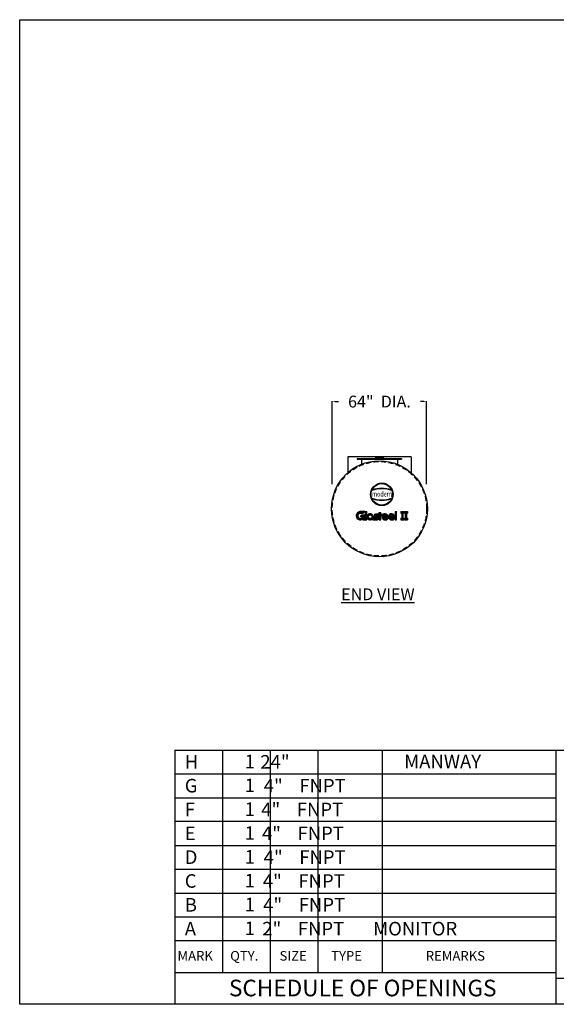
# Model space of a CAD drawing. Units: inches. Extents: x 568 to 1446, y 53 to 720.
import ezdxf
from ezdxf.enums import TextEntityAlignment as Align

# ---------------------------------------------------------------- set-up
doc = ezdxf.new("R2010")
doc.units = ezdxf.units.IN
doc.header["$LTSCALE"] = 13.5
doc.header["$MEASUREMENT"] = 0
doc.linetypes.add('HIDDEN', pattern=[0.375, 0.25, -0.125])
for name, color, linetype in [('BBORD', 15, 'Continuous'), ('DIM', 2, 'Continuous'), ('MAIN', 7, 'Continuous')]:
    doc.layers.add(name, color=color, linetype=linetype)
doc.styles.add('decals', font='times.ttf')
doc.styles.add('DIMS', font='GOTHIC.TTF')
doc.styles.add('ISO', font='isocp2.shx')
doc.styles.add('notes', font='txt.shx')
doc.dimstyles.new('MODERN', dxfattribs={"dimtxt": 5, "dimasz": 2, "dimexe": 0.18, "dimexo": 2, "dimgap": 0.1, "dimtad": 0, "dimtih": 1, "dimtoh": 1, "dimdec": 4, "dimzin": 0, "dimdsep": 46, "dimlunit": 5, "dimtxsty": 'DIMS', "dimcen": 0.09, "dimclrt": 141, "dimadec": 0, "dimazin": 0, "dimtfac": 1, "dimtdec": 4, "dimtofl": 0, "dimtmove": 2, "dimatfit": 2, "dimfxl": 1, "dimtolj": 1, "dimtzin": 0, "dimarcsym": 0})

# ---------------------------------------------------------------- blocks, each defined once
blk = doc.blocks.new('*D17')
at = {"color": 0, "lineweight": -2, "transparency": 16777216}
for p, q in [((779.636311677671, 405.7109810645447), (779.636311677671, 461.982144112194)), ((781.636311677671, 461.607144112194), (783.7969415989307, 461.607144112194)), ((841.636311677671, 461.607144112194), (839.4756817564112, 461.607144112194)), ((843.636311677671, 405.7109810645447), (843.636311677671, 461.982144112194))]:
    blk.add_line(p, q, dxfattribs=at)
at = {"color": 0, "transparency": 16777216}
for points in [[(781.636311677671, 461.9404774455273), (781.636311677671, 461.2738107788607), (779.636311677671, 461.607144112194)], [(841.636311677671, 461.9404774455273), (841.636311677671, 461.2738107788607), (843.636311677671, 461.607144112194)]]:
    blk.add_solid(points, dxfattribs=at)
at = {"layer": 'Defpoints', "color": 0, "transparency": 16777216}
for p in [(843.636311677671, 461.607144112194), (779.636311677671, 375.7109810645447), (843.636311677671, 375.7109810645447)]:
    blk.add_point(p, dxfattribs=at)
at = {"transparency": 16777216, "insert": (811.636311677671, 461.607144112194), "char_height": 8, "attachment_point": 5, "style": 'ISO'}
blk.add_mtext('\\A1;64"  DIA.', dxfattribs=at)
blk = doc.blocks.new('FNPT4--SV')
at = {"color": 2}
for p, q in [((-2.90625, 0.1875), (2.90625, 0.1875)), ((-2.906249999999972, 0), (-2.906249999999972, 0.1875)), ((-2.90625, 0), (2.90625, 0)), ((-1.093749999999972, 0.7411271358994327), (-2.499999999999972, 0.7411271358994327)), ((-2.374999999999972, -0.3838728641005673), (-2.374999999999972, 0)), ((-1.093749999999972, 0.7411271358994327), (2.5, 0.7411271358994327)), ((2.375000000000028, -0.3838728641004536), (2.375000000000028, 0)), ((2.906250000000028, 0), (2.906250000000028, 0.1875)), ((2.312500000000028, -0.4463728641005673), (-2.312499999999972, -0.4463728641005673))]:
    blk.add_line(p, q, dxfattribs=at)
for centre, radius, start, end in [((-3.210305397013002, 0.7661770573389504), 0.6536947461492598, 297.7188693906224, 352.3031968055689), ((-2.499999999999972, 0.6786271358994327), 0.0625, 90, 180), ((2.5, 0.6786271358994327), 0.0625, 0, 90), ((3.210305397013002, 0.7661770573389504), 0.6536947461492598, 187.6968031944312, 242.2811306093775), ((-2.312499999999972, -0.3838728641005673), 0.0625, 180, 270), ((2.312500000000028, -0.3838728641004536), 0.0625, 270, 0)]:
    blk.add_arc(centre, radius, start, end, dxfattribs=at)
blk = doc.blocks.new('GLASTEELII LOGO')
h = blk.add_hatch(color=256)
edge = h.paths.add_edge_path()
edge.add_line((-17.72916758425242, 9.922936442899754), (-22.97916758425242, 9.922936442899754))
edge.add_arc((-22.38318819744529, 5.67392298415848), 4.290606810471363, 97.98438913885037, 309.7962934574948)
edge.add_line((-19.63694241593009, 2.377342800153656), (-19.63694241593009, 1.422936442899697))
edge.add_line((-19.63694241593009, 1.422936442899754), (-17.72274241593009, 1.422936442899754))
edge.add_line((-17.72274241593004, 1.422936442899754), (-17.72274241593004, 6.297936442899754))
edge.add_line((-17.72274241593004, 6.297936442899754), (-21.22274241593004, 6.297936442899754))
edge.add_line((-21.22274241593004, 6.297936442899754), (-22.63695597830314, 4.883722880526658))
edge.add_line((-22.63695597830315, 4.883722880526648), (-19.63695597830315, 4.883722880526648))
edge.add_arc((-22.26930532809251, 5.551597905812741), 2.71575406632073, 105.1523656748065, 345.7634252735865, ccw=False)
edge.add_line((-22.97916758425242, 8.172936442899754), (-19.60416758425242, 8.172936442899754))
edge.add_line((-19.60416758425242, 8.172936442899754), (-17.72916758425242, 9.922936442899754))
for points in [[(-17.22274241593004, 9.922936442899754), (-15.72274241593004, 9.922936442899754), (-15.72274241593004, 1.422936442899754), (-17.22274241593004, 1.422936442899754)], [(13.77626441926157, 1.422936442899754), (15.27626441926157, 1.422936442899754), (15.27626441926157, 9.922936442899754), (13.77626441926157, 9.922936442899754)], [(23.06933607000212, 9.922936442899754), (23.06933607000212, 8.297936442899754), (19.94433607000212, 8.297936442899754), (19.94433607000212, 9.922936442899754)], [(19.94433607000212, 3.047936442899754), (23.06933607000212, 3.047936442899754), (23.06933607000212, 1.422936442899754), (19.94433607000212, 1.422936442899754)], [(20.75683607000212, 1.422936442899754), (22.25683607000212, 1.422936442899754), (22.25683607000212, 9.922936442899754), (20.75683607000212, 9.922936442899754)], [(26.83558879327791, 9.922936442899754), (26.83558879327791, 8.297936442899754), (23.71058879327791, 8.297936442899754), (23.71058879327791, 9.922936442899754)], [(23.71058879327791, 3.047936442899754), (26.83558879327791, 3.047936442899754), (26.83558879327791, 1.422936442899754), (23.71058879327791, 1.422936442899754)], [(24.52308879327791, 1.422936442899754), (26.02308879327791, 1.422936442899754), (26.02308879327791, 9.922936442899754), (24.52308879327791, 9.922936442899754)]]:
    blk.add_hatch(color=256).paths.add_polyline_path(points)
h = blk.add_hatch(color=256)
edge = h.paths.add_edge_path(flags=16)
edge.add_arc((-12.22274241593004, 4.604469383827904), 1.875, 0, 360)
edge = h.paths.add_edge_path()
edge.add_arc((-12.22274241593004, 4.604469383827904), 3.1875, 0, 299.3534700548313)
edge.add_line((-10.66024241593004, 1.826205537466308), (-10.66024241593004, 1.416969383827915))
edge.add_line((-10.66024241593004, 1.416969383827904), (-9.035242415930043, 1.416969383827904))
edge.add_line((-9.035242415930043, 1.416969383827904), (-9.035242415930043, 4.604469383827903))
h = blk.add_hatch(color=256)
edge = h.paths.add_edge_path()
edge.add_line((-5.997756702400011, 5.167105581680062), (-4.785242415930096, 5.167105581680062))
edge.add_arc((-5.189081045828402, 3.292037482753926), 1.918063089319109, -77.84570633666578, 77.84570633666613, ccw=False)
edge.add_line((-4.785242415930043, 1.416969383827904), (-9.035242415930043, 1.416969383827904))
edge.add_line((-9.035242415930043, 1.416969383827904), (-8.285242415930043, 2.979469383827903))
edge.add_line((-8.285242415930043, 2.979469383827904), (-5.535242415930043, 2.979469383827904))
edge.add_arc((-5.602442415930113, 3.289469383827964), 0.3172000000000029, 282.2310071325714, 437.7689928674287)
edge.add_line((-5.535242415930043, 3.599469383827909), (-6.747756702399958, 3.604605581680023))
edge.add_arc((-6.325288139636768, 5.494718414201316), 1.936751456998236, 93.00846376335261, 257.4006268169436, ccw=False)
edge.add_line((-6.426935583915906, 7.428800626325824), (-2.662799865264908, 7.428800626325824))
edge.add_line((-2.662799865264901, 7.428800626325824), (-2.662799865264901, 9.178800626325824))
edge.add_line((-2.662799865264901, 9.178800626325824), (-1.100299865264901, 9.178800626325824))
edge.add_line((-1.100299865264901, 9.178800626325824), (-1.100299865264901, 7.428800626325824))
edge.add_line((-1.100299865264901, 7.428800626325824), (1.274700134735099, 7.428800626325824))
edge.add_line((1.274700134735099, 7.428800626325824), (-0.3502998652649012, 5.866300626325824))
edge.add_line((-0.3502998652649012, 5.866300626325824), (-1.100299865264901, 5.866300626325824))
edge.add_line((-1.100299865264901, 5.866300626325824), (-1.100299865264901, 1.428800626325824))
edge.add_line((-1.100299865264901, 1.428800626325824), (-2.662799865264901, 1.428800626325824))
edge.add_line((-2.662799865264901, 1.428800626325824), (-2.662799865264901, 5.866300626325824))
edge.add_line((-2.662799865264901, 5.866300626325824), (-5.855116563652572, 5.866300626325824))
edge.add_arc((-5.890537177832016, 5.509379391815514), 0.3586744869003265, 84.33256335747332, 252.6064914816363)
h = blk.add_hatch(color=256)
edge = h.paths.add_edge_path()
edge.add_arc((3.339600529345148, 4.492810853696255), 3.151882077983645, 1.15187830925369, 256.2563456182188)
edge.add_line((2.590781702927984, 1.431172240352453), (5.340781702927984, 1.431172240352453))
edge.add_line((5.340781702927984, 1.431172240352453), (6.490845675028936, 2.931172240352453))
edge.add_line((6.490845675028936, 2.931172240352453), (3.365845675028936, 2.931172240352453))
edge.add_arc((3.439370384283166, 4.070871852691425), 1.142068776053636, 199.9513755186022, 266.3088291897101, ccw=False)
edge.add_line((2.365845675028936, 3.681172240352453), (6.490845675028936, 3.681172240352453))
edge.add_line((6.490845675028936, 3.681172240352453), (6.490845675028936, 4.556172240352453))
edge = h.paths.add_edge_path(flags=16)
edge.add_line((2.178345675028936, 4.937708364946729), (4.553345675028936, 4.937708364946729))
edge.add_arc((3.365845675028822, 4.953030290170091), 1.187598842788598, 359.2607722628309, 540.7392277371691)
h = blk.add_hatch(color=256)
edge = h.paths.add_edge_path()
edge.add_arc((10.12501927357778, 4.492810853696255), 3.151882077983645, 1.15187830925369, 256.2563456182188)
edge.add_line((9.376200447160613, 1.431172240352453), (12.12620044716061, 1.431172240352453))
edge.add_line((12.12620044716061, 1.431172240352453), (13.27626441926157, 2.931172240352453))
edge.add_line((13.27626441926157, 2.931172240352453), (10.15126441926157, 2.931172240352453))
edge.add_arc((10.22478912851579, 4.070871852691425), 1.142068776053636, 199.9513755186022, 266.3088291897101, ccw=False)
edge.add_line((9.151264419261565, 3.681172240352453), (13.27626441926157, 3.681172240352453))
edge.add_line((13.27626441926157, 3.681172240352453), (13.27626441926157, 4.556172240352453))
edge = h.paths.add_edge_path(flags=16)
edge.add_line((8.963764419261565, 4.937708364946729), (11.33876441926157, 4.937708364946729))
edge.add_arc((10.15126441926145, 4.953030290170091), 1.187598842788598, 359.2607722628309, 540.7392277371691)
for p, q in [((-17.72916758425242, 9.922936442899754), (-22.97916758425242, 9.922936442899754)), ((-22.97916758425242, 8.172936442899754), (-19.60416758425242, 8.172936442899754)), ((-21.22274241593004, 6.297936442899754), (-22.63695597830315, 4.883722880526648)), ((-22.63695597830315, 4.883722880526648), (-19.63695597830315, 4.883722880526648)), ((-17.72274241593004, 6.297936442899754), (-21.22274241593004, 6.297936442899754)), ((-19.63694241593009, 1.422936442899754), (-19.63694241593009, 2.377342800153656)), ((-19.63694241593009, 1.422936442899754), (-17.72274241593004, 1.422936442899754)), ((-19.60416758425242, 8.172936442899754), (-17.72916758425242, 9.922936442899754)), ((-17.72274241593004, 1.422936442899754), (-17.72274241593004, 6.297936442899754)), ((-17.22274241593004, 9.922936442899754), (-15.72274241593004, 9.922936442899754)), ((-17.22274241593004, 9.922936442899754), (-17.22274241593004, 1.422936442899754)), ((-17.22274241593004, 1.422936442899754), (-15.72274241593004, 1.422936442899754)), ((-15.72274241593004, 1.422936442899754), (-15.72274241593004, 9.922936442899754)), ((-10.66024241593004, 1.416969383827904), (-10.66024241593004, 1.826205537466308)), ((-9.035242415930043, 1.416969383827904), (-10.66024241593004, 1.416969383827904)), ((-9.035242415930043, 4.604469383827904), (-9.035242415930043, 1.416969383827904)), ((-8.285242415930043, 2.979469383827904), (-9.035242415930043, 1.416969383827904)), ((-9.035242415930043, 1.416969383827904), (-4.785242415930043, 1.416969383827904)), ((-8.285242415930043, 2.979469383827904), (-5.535242415930043, 2.979469383827904)), ((-6.747756702400011, 3.604605581680062), (-5.535242415930043, 3.599469383827909)), ((-2.662799865264901, 7.428800626325824), (-6.426935583915906, 7.428800626325824)), ((-5.997756702400011, 5.167105581680062), (-4.785242415930043, 5.167105581680062)), ((-2.662799865264901, 5.866300626325824), (-5.855116563652587, 5.866300626325824)), ((-2.662799865264901, 7.428800626325824), (-2.662799865264901, 9.178800626325824)), ((-2.662799865264901, 9.178800626325824), (-1.100299865264901, 9.178800626325824)), ((-2.662799865264901, 1.428800626325824), (-2.662799865264901, 5.866300626325824)), ((-2.662799865264901, 1.428800626325824), (-1.100299865264901, 1.428800626325824)), ((-1.100299865264901, 7.428800626325824), (-1.100299865264901, 9.178800626325824)), ((-1.100299865264901, 7.428800626325824), (1.274700134735099, 7.428800626325824)), ((-1.100299865264901, 1.428800626325824), (-1.100299865264901, 5.866300626325824)), ((-1.100299865264901, 5.866300626325824), (-0.3502998652649012, 5.866300626325824)), ((1.274700134735099, 7.428800626325824), (-0.3502998652649012, 5.866300626325824)), ((2.178345675028936, 4.937708364946729), (4.553345675028936, 4.937708364946729)), ((2.365845675028936, 3.681172240352453), (6.490845675028936, 3.681172240352453)), ((2.590781702927984, 1.431172240352453), (5.340781702927984, 1.431172240352453)), ((6.490845675028936, 2.931172240352453), (3.365845675028936, 2.931172240352453)), ((5.340781702927984, 1.431172240352453), (6.490845675028936, 2.931172240352453)), ((6.490845675028936, 4.556172240352453), (6.490845675028936, 3.681172240352453)), ((8.963764419261565, 4.937708364946729), (11.33876441926157, 4.937708364946729)), ((9.151264419261565, 3.681172240352453), (13.27626441926157, 3.681172240352453)), ((9.376200447160613, 1.431172240352453), (12.12620044716061, 1.431172240352453)), ((13.27626441926157, 2.931172240352453), (10.15126441926157, 2.931172240352453)), ((12.12620044716061, 1.431172240352453), (13.27626441926157, 2.931172240352453)), ((13.27626441926157, 4.556172240352453), (13.27626441926157, 3.681172240352453)), ((13.77626441926157, 9.922936442899754), (13.77626441926157, 1.422936442899754)), ((13.77626441926157, 9.922936442899754), (15.27626441926157, 9.922936442899754)), ((13.77626441926157, 1.422936442899754), (15.27626441926157, 1.422936442899754)), ((15.27626441926157, 1.422936442899754), (15.27626441926157, 9.922936442899754)), ((19.94433607000212, 9.922936442899754), (19.94433607000212, 8.297936442899754)), ((19.94433607000212, 9.922936442899754), (23.06933607000212, 9.922936442899754)), ((19.94433607000212, 8.297936442899754), (23.06933607000212, 8.297936442899754)), ((19.94433607000212, 3.047936442899754), (23.06933607000212, 3.047936442899754)), ((19.94433607000212, 3.047936442899754), (19.94433607000212, 1.422936442899754)), ((19.94433607000212, 1.422936442899754), (23.06933607000212, 1.422936442899754)), ((20.75683607000212, 9.922936442899754), (20.75683607000212, 1.422936442899754)), ((20.75683607000212, 9.922936442899754), (22.25683607000212, 9.922936442899754)), ((20.75683607000212, 8.297936442899754), (22.25683607000212, 8.297936442899754)), ((20.75683607000212, 1.422936442899754), (22.25683607000212, 1.422936442899754)), ((22.25683607000212, 1.422936442899754), (22.25683607000212, 9.922936442899754)), ((23.06933607000212, 9.922936442899754), (23.06933607000212, 8.297936442899754)), ((23.06933607000212, 3.047936442899754), (23.06933607000212, 1.422936442899754)), ((23.71058879327791, 9.922936442899754), (26.83558879327791, 9.922936442899754)), ((23.71058879327791, 9.922936442899754), (23.71058879327791, 8.297936442899754)), ((23.71058879327791, 8.297936442899754), (26.83558879327791, 8.297936442899754)), ((23.71058879327791, 3.047936442899754), (26.83558879327791, 3.047936442899754)), ((23.71058879327791, 3.047936442899754), (23.71058879327791, 1.422936442899754)), ((23.71058879327791, 1.422936442899754), (26.83558879327791, 1.422936442899754)), ((24.52308879327791, 9.922936442899754), (24.52308879327791, 1.422936442899754)), ((24.52308879327791, 9.922936442899754), (26.02308879327791, 9.922936442899754)), ((24.52308879327791, 8.297936442899754), (26.02308879327791, 8.297936442899754)), ((24.52308879327791, 1.422936442899754), (26.02308879327791, 1.422936442899754)), ((26.02308879327791, 1.422936442899754), (26.02308879327791, 9.922936442899754)), ((26.83558879327791, 9.922936442899754), (26.83558879327791, 8.297936442899754)), ((26.83558879327791, 3.047936442899754), (26.83558879327791, 1.422936442899754))]:
    blk.add_line(p, q)
blk.add_circle((-12.22274241593004, 4.604469383827904), 1.875)
for centre, radius, start, end in [((-22.38318819744529, 5.67392298415848), 4.290606810471363, 97.98438913885195, 309.7962934574938), ((-22.26930532809251, 5.551597905812741), 2.71575406632073, 105.1523656748049, 345.7634252735882), ((-12.22274241593004, 4.604469383827904), 3.1875, 0, 299.3534700548305), ((-6.325288139636768, 5.494718414201316), 1.936751456998236, 93.00846376335154, 257.4006268169462), ((-5.890537177832016, 5.509379391815514), 0.3586744869003265, 84.33256335747105, 252.6064914816347), ((-5.602442415930113, 3.289469383827964), 0.3172000000000029, 282.231007132574, 77.76899286742605), ((-5.189081045828402, 3.292037482753926), 1.918063089319109, 282.1542936633363, 77.84570633666375), ((3.339600529345148, 4.492810853696255), 3.151882077983645, 1.15187830925369, 256.2563456182188), ((3.365845675028822, 4.953030290170091), 1.187598842788598, 359.2607722628335, 180.7392277371665), ((3.439370384283166, 4.070871852691425), 1.142068776053636, 199.9513755186022, 266.3088291897101), ((10.12501927357778, 4.492810853696255), 3.151882077983645, 1.15187830925369, 256.2563456182188), ((10.15126441926145, 4.953030290170091), 1.187598842788598, 359.2607722628335, 180.7392277371665), ((10.22478912851579, 4.070871852691425), 1.142068776053636, 199.9513755186022, 266.3088291897101)]:
    blk.add_arc(centre, radius, start, end)
blk = doc.blocks.new('A$C66BC6109')
h = blk.add_hatch(color=0)
edge = h.paths.add_edge_path()
edge.add_arc((0, 0), 11.65270892082004, 0, 360)
edge = h.paths.add_edge_path(flags=16)
edge.add_arc((0, 0), 11.07827960782187, 0, 360)
h = blk.add_hatch(color=0)
edge = h.paths.add_edge_path()
edge.add_arc((0, -24.85152790811895), 30.59582103810068, 70.21909354650717, 109.7809064534928)
edge.add_line((-10.35437107372763, 3.938943860558879), (-10.1160703511714, 4.515905193782373))
edge.add_arc((0, -24.35915992554914), 30.59582103810068, 70.6926362783667, 109.3073637216333, ccw=False)
edge.add_line((10.1160703511714, 4.515905193782373), (10.35437107372763, 3.938943860558879))
h = blk.add_hatch(color=0)
edge = h.paths.add_edge_path()
edge.add_arc((0, 24.85152790811901), 30.59582103810068, 250.2190935465072, 289.7809064534928)
edge.add_line((10.35437107372763, -3.938943860558879), (10.1160703511714, -4.515905193782316))
edge.add_arc((0, 24.35915992554914), 30.59582103810068, 250.6926362783667, 289.3073637216333, ccw=False)
edge.add_line((-10.1160703511714, -4.515905193782316), (-10.35437107372763, -3.938943860558879))
at = {"color": 0}
for p, q in [((-10.35437107372763, 3.938943860558879), (-10.1160703511714, 4.515905193782373)), ((10.35437107372763, 3.938943860558879), (10.1160703511714, 4.515905193782373)), ((-10.35437107372763, -3.938943860558879), (-10.1160703511714, -4.515905193782316)), ((10.35437107372763, -3.938943860558879), (10.1160703511714, -4.515905193782316))]:
    blk.add_line(p, q, dxfattribs=at)
for radius in [11.65270892082004, 11.07827960782187]:
    blk.add_circle((0, 0), radius, dxfattribs=at)
for centre, start, end in [((0, -24.85152790811895), 70.21909354650717, 109.7809064534928), ((0, -24.35915992554914), 70.6926362783667, 109.3073637216333), ((0, 24.85152790811901), 250.2190935465072, 289.7809064534928), ((0, 24.35915992554914), 250.6926362783667, 289.3073637216333)]:
    blk.add_arc(centre, 30.59582103810068, start, end, dxfattribs=at)
at = {"color": 0, "style": 'decals', "width": 0.8433042120819365}
blk.add_text('modern', height=5.416047808268468, dxfattribs=at).set_placement((-10.03986652637889, -2.29421109418729), (10.56107349904607, -2.29421109418729), align=Align.FIT)

msp = doc.modelspace()

# ---------------------------------------------------------------- linework, layer by layer
for p, q in [((833.136311677671, 424.264279795005), (790.136311677671, 424.264279795005)), ((790.136311677671, 424.264279795005), (790.1363116776712, 413.3701604437294)), ((833.136311677671, 424.264279795005), (833.136311677671, 413.3701604437292)), ((672.9459461950419, 225.5377865619564), (672.9459461950419, 53.31371442668234)), ((931.2725003697606, 225.5377865619564), (1430.867771758016, 225.5377865619564))]:
    msp.add_line(p, q)
at = {"color": 7, "linetype": 'Continuous'}
for p, q in [((672.9459461950419, 225.5377865619564), (931.2725003697606, 225.5377865619564)), ((705.2367654668817, 225.5377865619564), (705.2367654668817, 74.84729662668843)), ((737.5275847387206, 225.5377865619564), (737.5275847387213, 74.84729662668843)), ((769.8184040105616, 225.5377865619564), (769.8184040105609, 74.84729662668843)), ((813.3855951421892, 225.5377865619564), (813.3855951421879, 74.84729662668843)), ((672.9459461950419, 209.3923769260348), (931.2725003697606, 209.3923769260348)), ((672.9459461950419, 193.2469672901129), (931.2725003697606, 193.2469672901129)), ((931.2725003697606, 177.1015576541917), (672.9459461950419, 177.1015576541917)), ((672.9459461950419, 160.9561480182699), (931.2725003697606, 160.9561480182699)), ((672.9459461950419, 144.8107383823487), (931.2725003697606, 144.8107383823487)), ((672.9459461950419, 128.6653287464268), (931.2725003697606, 128.6653287464268)), ((672.9459461950419, 112.5199191105053), (931.2725003697606, 112.5199191105053)), ((931.2725003697606, 96.37451291893808), (672.9459461950419, 96.37451291893808)), ((672.9459461950419, 74.84729662668843), (931.2725003697606, 74.84729662668843)), ((931.2725003697606, 71.07465794024023), (1180.297556746866, 71.07465794024023))]:
    msp.add_line(p, q, dxfattribs=at)
msp.add_lwpolyline([(1430.867771758016, 53.33320088754925), (567.7372913735469, 53.33320088754925), (567.7372913735469, 720.2976630028234), (1430.867771758016, 720.2976630028234)], close=True)
at = {"linetype": 'HIDDEN'}
msp.add_circle((811.636311677671, 388.9980452298213), 32, dxfattribs=at)
at = {"layer": 'BBORD', "color": 7}
msp.add_line((931.2725003697606, 225.5377865619564), (931.2725003697606, 53.42436829240791), dxfattribs=at)
at = {"layer": 'DIM'}
for p, q in [((796.636311677671, 423.1317413042187), (796.636311677671, 422.6317413042187)), ((796.636311677671, 423.1317413042187), (826.636311677671, 423.1317413042187)), ((796.636311677671, 422.8817413042187), (826.636311677671, 422.8817413042187)), ((796.636311677671, 422.6317413042187), (826.636311677671, 422.6317413042187)), ((799.386311677671, 422.6317413042187), (799.3863116776708, 419.1009935904056)), ((823.886311677671, 422.6317413042187), (823.8863116776708, 419.1009935904056)), ((826.636311677671, 423.1317413042187), (826.636311677671, 422.6317413042187))]:
    msp.add_line(p, q, dxfattribs=at)
at = {"layer": 'MAIN'}
msp.add_circle((811.636311677671, 388.9980452298213), 32.5, dxfattribs=at)

# ---------------------------------------------------------------- block references
at = {"xscale": -1}
msp.add_blockref('FNPT4--SV', (811.636311677671, 423.1317413042192), dxfattribs=at)
for name, p, xscale, yscale, zscale in [('A$C66BC6109', (813.23493829374, 398.7617317936667), 0.6551682391086615, 0.6551682391086615, 0.6551682391086615), ('GLASTEELII LOGO', (813.23493829374, 380.6016686334939), 0.6499999999999773, 0.6499999999999773, 0.6499999999999773)]:
    msp.add_blockref(name, p, dxfattribs=dict(xscale=xscale, yscale=yscale, zscale=zscale))

# ---------------------------------------------------------------- texts
for s, height, style, p in [(' H               24"  ', 9.184944148435353, 'ISO', (676.8610513211174, 212.9798548132503)), ('1', 9.184944148435353, 'notes', (720.2557642757936, 213.2171847991849)), ('MANWAY', 9.184944148435353, 'ISO', (828.4045939511013, 213.2171847991849)), (' G                4"    FNPT ', 9.184944148435353, 'ISO', (676.8610513211174, 196.8344451773285)), ('1', 9.184944148435353, 'ISO', (720.2557642757936, 197.0717751632633)), (' F                4"    FNPT ', 9.184944148435353, 'ISO', (676.8610513211174, 180.6890355414071)), ('1', 9.184944148435353, 'ISO', (720.2557642757936, 180.9263655273414)), (' E                4"    FNPT ', 9.184944148435353, 'ISO', (676.8610513211174, 164.5436259054864)), ('1', 9.184944148435353, 'ISO', (720.2557642757936, 164.7809558914197)), (' D                4"    FNPT ', 9.184944148435353, 'ISO', (676.8318041766381, 148.3982162695647)), ('1', 9.184944148435353, 'ISO', (720.2557642757936, 148.635546255498)), (' C                4"    FNPT ', 9.184944148435353, 'ISO', (676.8610513211174, 132.2528066336428)), ('1', 9.184944148435353, 'ISO', (720.2557642757936, 132.4901366195768)), (' B                4"    FNPT ', 9.184944148435353, 'ISO', (676.8610513211174, 116.107396997721)), ('1', 9.184944148435353, 'ISO', (720.2557642757936, 116.3447269836549)), (' A                2"    FNPT       MONITOR', 9.184944148435353, 'ISO', (676.8610513211174, 99.9619908061535)), ('1', 9.184944148435353, 'ISO', (720.2557642757936, 100.1993207920877)), ('MARK', 6.507753168657198, 'ISO', (674.7169502186578, 82.89449961381342)), ('QTY.', 6.507753168657198, 'ISO', (710.4303595440153, 82.89449961381342)), ('SIZE', 6.507753168657198, 'ISO', (743.9116798092136, 82.89449961381342)), ('TYPE', 6.507753168657198, 'ISO', (778.908881935308, 82.89449961381342)), ('REMARKS', 6.507753168657198, 'ISO', (843.0291330501368, 82.89449961381342)), ('SCHEDULE OF OPENINGS', 11.24703486898058, 'ISO', (709.5961618548777, 58.72777403069421))]:
    msp.add_text(s, height=height, dxfattribs=dict(style=style)).set_placement(p)
at = {"insert": (810.5863921825093, 335.0682898242521), "char_height": 8, "attachment_point": 2, "style": 'ISO'}
msp.add_mtext('{\\LEND VIEW}', dxfattribs=at)

# ---------------------------------------------------------------- dimensions: what is measured, and where the dimension line sits
dim = msp.add_linear_dim(base=(843.636311677671, 461.607144112194), p1=(779.636311677671, 375.7109810645447), p2=(843.636311677671, 375.7109810645447), dimstyle='MODERN', override={"dimtxt": 8, "dimexe": 0.375, "dimexo": 30, "dimgap": 8, "dimpost": '"  DIA.', "dimtxsty": 'ISO', "dimsd1": 0, "dimclrt": 256, "dimfxl": 72, "dimfxlon": 1})
dim.commit()
dim.dimension.update_dxf_attribs({"geometry": '*D17', "text_midpoint": (811.636311677671, 461.607144112194), "dimtype": 160})

doc.saveas('drawing.dxf')
